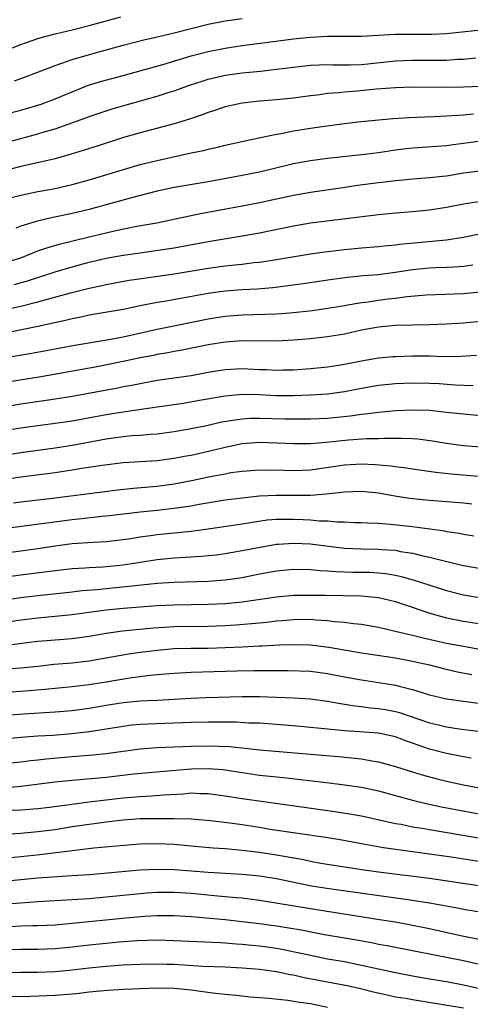
# Model space of a CAD drawing. Units: inches. Extents: x 2634000 to 2637000, y 1500000 to 1503000.
# Drawn here: x 2634253 to 2634306, y 1500341 to 1500457 of the extents above; entities that cross this region are included whole.
import ezdxf

# ---------------------------------------------------------------- set-up
doc = ezdxf.new("R2010")
doc.units = ezdxf.units.IN
doc.header["$MEASUREMENT"] = 0
doc.layers.add('LD26341500_2ft', color=131, linetype='Continuous')

msp = doc.modelspace()

# ---------------------------------------------------------------- linework, layer by layer
at = {"layer": 'LD26341500_2ft'}
for points, elevation in [([(2634251, 1500453.23), (2634253, 1500454), (2634255, 1500454.72), (2634255.95, 1500455), (2634257, 1500455.27), (2634259, 1500455.74), (2634261, 1500456.23), (2634264.73, 1500457.27)], 9488), ([(2634252.25, 1500449.75), (2634253.72, 1500450.28), (2634257, 1500451.55), (2634257.82, 1500451.82), (2634259, 1500452.26), (2634261.59, 1500453), (2634265, 1500453.93), (2634267.45, 1500454.55), (2634269, 1500454.91), (2634271, 1500455.39), (2634273, 1500455.9), (2634275, 1500456.38), (2634277, 1500456.77), (2634279, 1500457.05)], 9490), ([(2634251, 1500445.76), (2634253, 1500446.29), (2634255, 1500446.87), (2634255.37, 1500447), (2634257, 1500447.61), (2634259, 1500448.45), (2634260.83, 1500449.17), (2634262.36, 1500449.64), (2634265, 1500450.36), (2634269.66, 1500451.66), (2634273, 1500452.66), (2634275, 1500453.19), (2634277, 1500453.59), (2634279, 1500453.88), (2634283.51, 1500454.49), (2634285, 1500454.67), (2634287, 1500454.88), (2634289, 1500454.98), (2634293, 1500454.97), (2634297, 1500455.22), (2634299, 1500455.23), (2634301, 1500455.2), (2634301.21, 1500455.21), (2634303, 1500455.29), (2634307, 1500455.73)], 9492), ([(2634251, 1500442.42), (2634255, 1500443.49), (2634255.72, 1500443.72), (2634257, 1500444.1), (2634260.62, 1500445.38), (2634261, 1500445.53), (2634263.61, 1500446.39), (2634265.65, 1500447), (2634269, 1500447.94), (2634270.39, 1500448.39), (2634271, 1500448.57), (2634272.79, 1500449.21), (2634274.3, 1500449.7), (2634275, 1500449.92), (2634275.86, 1500450.14), (2634277, 1500450.39), (2634279, 1500450.67), (2634281.12, 1500450.88), (2634283, 1500451.09), (2634285, 1500451.34), (2634287, 1500451.56), (2634289, 1500451.64), (2634289.62, 1500451.62), (2634291.61, 1500451.61), (2634293, 1500451.66), (2634297, 1500452.08), (2634299, 1500452.16), (2634301, 1500452.15), (2634302.17, 1500452.17), (2634303, 1500452.17), (2634304.27, 1500452.27), (2634305, 1500452.29), (2634306.44, 1500452.44)], 9494), ([(2634307, 1500449.08), (2634304.97, 1500448.97), (2634302.93, 1500448.93), (2634299, 1500448.97), (2634297, 1500448.91), (2634294.74, 1500448.74), (2634292.52, 1500448.52), (2634291, 1500448.4), (2634290.32, 1500448.32), (2634289, 1500448.23), (2634288.1, 1500448.1), (2634287, 1500447.98), (2634285, 1500447.69), (2634283, 1500447.48), (2634281, 1500447.33), (2634279, 1500447.11), (2634278.43, 1500447), (2634277, 1500446.67), (2634275.76, 1500446.24), (2634275, 1500446.01), (2634274.28, 1500445.72), (2634272.78, 1500445.22), (2634271, 1500444.68), (2634267, 1500443.63), (2634265.06, 1500443.06), (2634261.95, 1500442.05), (2634258.9, 1500441.1), (2634257, 1500440.58), (2634253, 1500439.65), (2634251.2, 1500439.2)], 9496), ([(2634251, 1500435.78), (2634253, 1500436.29), (2634255, 1500436.72), (2634257, 1500437.09), (2634259, 1500437.55), (2634261, 1500438.11), (2634267, 1500439.88), (2634269, 1500440.38), (2634273, 1500441.26), (2634274.45, 1500441.55), (2634275, 1500441.7), (2634276.08, 1500441.93), (2634277, 1500442.16), (2634279.31, 1500442.69), (2634283, 1500443.47), (2634283.56, 1500443.56), (2634285, 1500443.86), (2634287, 1500444.17), (2634288.37, 1500444.37), (2634290.68, 1500444.68), (2634292.95, 1500444.95), (2634296.69, 1500445.31), (2634298.56, 1500445.44), (2634300.48, 1500445.52), (2634301.54, 1500445.54), (2634303, 1500445.6), (2634304.3, 1500445.7), (2634305, 1500445.73), (2634306.16, 1500445.84)], 9498), ([(2634307, 1500442.63), (2634305, 1500442.35), (2634303.78, 1500442.22), (2634303, 1500442.11), (2634299, 1500441.82), (2634298.26, 1500441.74), (2634297, 1500441.58), (2634295, 1500441.28), (2634293, 1500441.02), (2634289, 1500440.59), (2634287, 1500440.33), (2634285, 1500439.97), (2634281, 1500439.01), (2634279, 1500438.59), (2634275, 1500437.84), (2634271, 1500437.19), (2634269, 1500436.77), (2634265.97, 1500435.97), (2634262.44, 1500435), (2634261, 1500434.62), (2634259, 1500434.13), (2634256.4, 1500433.6), (2634254.79, 1500433.21), (2634253, 1500432.63), (2634252.4, 1500432.4)], 9500), ([(2634251, 1500428.32), (2634253, 1500428.94), (2634255, 1500429.73), (2634255.93, 1500430.07), (2634257.48, 1500430.52), (2634261, 1500431.41), (2634263, 1500431.88), (2634264.13, 1500432.14), (2634266.63, 1500432.63), (2634268.95, 1500433.05), (2634272.24, 1500433.76), (2634273.91, 1500434.09), (2634279, 1500435.03), (2634281, 1500435.43), (2634285, 1500436.29), (2634287, 1500436.64), (2634290.79, 1500437.21), (2634292.54, 1500437.46), (2634295, 1500437.78), (2634296.1, 1500437.9), (2634297, 1500438.02), (2634297.91, 1500438.09), (2634299, 1500438.2), (2634301, 1500438.35), (2634302.52, 1500438.52), (2634303, 1500438.58), (2634305, 1500438.91), (2634307.21, 1500439.21)], 9502), ([(2634252.21, 1500425.79), (2634253.78, 1500426.22), (2634257, 1500427.26), (2634259, 1500427.87), (2634261, 1500428.43), (2634263, 1500428.89), (2634265, 1500429.25), (2634267, 1500429.53), (2634268.3, 1500429.7), (2634271, 1500430.12), (2634275, 1500430.85), (2634279, 1500431.52), (2634281, 1500431.86), (2634285, 1500432.69), (2634287, 1500433.03), (2634295, 1500434.03), (2634297, 1500434.22), (2634299, 1500434.38), (2634301, 1500434.57), (2634303, 1500434.88), (2634305, 1500435.28), (2634307, 1500435.59)], 9504), ([(2634251.15, 1500422.85), (2634253, 1500423.25), (2634255, 1500423.74), (2634258.8, 1500424.8), (2634261, 1500425.37), (2634262.36, 1500425.64), (2634263, 1500425.79), (2634265.72, 1500426.28), (2634267.45, 1500426.55), (2634271, 1500427.04), (2634275, 1500427.7), (2634277, 1500427.98), (2634278.11, 1500428.11), (2634279, 1500428.2), (2634280.37, 1500428.37), (2634281, 1500428.43), (2634283, 1500428.73), (2634287, 1500429.39), (2634288.4, 1500429.6), (2634291, 1500429.91), (2634293, 1500430.1), (2634295, 1500430.26), (2634295.66, 1500430.34), (2634297, 1500430.45), (2634297.48, 1500430.52), (2634303, 1500431.05), (2634305, 1500431.36), (2634307, 1500431.77)], 9506), ([(2634306.07, 1500428.07), (2634305, 1500427.89), (2634303.84, 1500427.84), (2634303, 1500427.77), (2634301.75, 1500427.75), (2634301, 1500427.72), (2634299, 1500427.52), (2634297.23, 1500427.23), (2634295, 1500426.94), (2634293.19, 1500426.81), (2634291.37, 1500426.63), (2634289.61, 1500426.39), (2634286.14, 1500425.86), (2634284.38, 1500425.62), (2634282.6, 1500425.4), (2634280.76, 1500425.24), (2634279, 1500425.16), (2634277, 1500425), (2634275, 1500424.73), (2634269.81, 1500423.81), (2634269, 1500423.68), (2634267, 1500423.29), (2634265, 1500422.87), (2634261, 1500422.19), (2634260.04, 1500421.96), (2634259, 1500421.77), (2634258.4, 1500421.6), (2634255, 1500420.85), (2634249.79, 1500419.79)], 9508), ([(2634251, 1500417.15), (2634254.29, 1500417.71), (2634259.34, 1500418.66), (2634263.31, 1500419.31), (2634265, 1500419.63), (2634269, 1500420.55), (2634270.95, 1500420.95), (2634275, 1500421.75), (2634277, 1500422.08), (2634279, 1500422.24), (2634281.71, 1500422.29), (2634283, 1500422.34), (2634283.62, 1500422.38), (2634285, 1500422.5), (2634287.25, 1500422.75), (2634289, 1500422.99), (2634291, 1500423.34), (2634291.4, 1500423.4), (2634293, 1500423.69), (2634293.77, 1500423.77), (2634295, 1500423.95), (2634296.09, 1500424.09), (2634297, 1500424.19), (2634298.38, 1500424.38), (2634300.58, 1500424.58), (2634305, 1500424.72), (2634307, 1500424.93)], 9510), ([(2634307, 1500421.46), (2634305, 1500421.25), (2634303, 1500421.11), (2634300.95, 1500421.05), (2634297, 1500420.96), (2634295, 1500420.78), (2634293, 1500420.41), (2634291, 1500419.97), (2634289, 1500419.63), (2634287, 1500419.41), (2634285, 1500419.25), (2634283, 1500419.14), (2634279, 1500419.15), (2634277, 1500419.01), (2634275, 1500418.68), (2634271.94, 1500418.06), (2634271, 1500417.9), (2634270.25, 1500417.75), (2634269, 1500417.55), (2634268.55, 1500417.45), (2634267, 1500417.16), (2634265, 1500416.72), (2634262.15, 1500416.15), (2634255.12, 1500414.88), (2634251.66, 1500414.34)], 9512), ([(2634251, 1500411.41), (2634253, 1500411.75), (2634256.23, 1500412.23), (2634257, 1500412.33), (2634259, 1500412.66), (2634264.36, 1500413.64), (2634265, 1500413.78), (2634266.04, 1500413.96), (2634267, 1500414.17), (2634269, 1500414.53), (2634273, 1500415.11), (2634275, 1500415.49), (2634277, 1500415.81), (2634279, 1500415.9), (2634281, 1500415.81), (2634281.79, 1500415.79), (2634283, 1500415.73), (2634283.76, 1500415.76), (2634285, 1500415.77), (2634287, 1500415.91), (2634289, 1500416.11), (2634290.31, 1500416.31), (2634291, 1500416.42), (2634293, 1500416.83), (2634295, 1500417.18), (2634296.68, 1500417.32), (2634297, 1500417.34), (2634299, 1500417.39), (2634301, 1500417.39), (2634302.66, 1500417.34), (2634304.65, 1500417.35), (2634306.51, 1500417.49)], 9514), ([(2634251, 1500408.61), (2634253, 1500408.95), (2634255, 1500409.22), (2634257, 1500409.47), (2634259, 1500409.76), (2634263, 1500410.51), (2634265, 1500410.82), (2634266.34, 1500411), (2634269, 1500411.39), (2634271.82, 1500411.82), (2634274.22, 1500412.22), (2634277, 1500412.71), (2634279, 1500412.88), (2634281, 1500412.84), (2634283, 1500412.76), (2634285, 1500412.76), (2634287, 1500412.81), (2634289, 1500412.94), (2634291, 1500413.22), (2634293, 1500413.6), (2634295, 1500413.94), (2634297, 1500414.14), (2634299, 1500414.22), (2634301, 1500414.2), (2634302.14, 1500414.14), (2634304, 1500414), (2634306.1, 1500413.9)], 9516), ([(2634251, 1500405.72), (2634253, 1500406.05), (2634257, 1500406.58), (2634259, 1500406.89), (2634263, 1500407.66), (2634265, 1500407.94), (2634266.03, 1500408.03), (2634267, 1500408.09), (2634268.2, 1500408.2), (2634269, 1500408.25), (2634271, 1500408.5), (2634273, 1500408.86), (2634275, 1500409.27), (2634276.41, 1500409.59), (2634278.11, 1500409.89), (2634279, 1500410), (2634279.94, 1500410.06), (2634281, 1500410.07), (2634283.99, 1500410.01), (2634286, 1500410), (2634287, 1500410), (2634289, 1500410.08), (2634291.66, 1500410.34), (2634293, 1500410.54), (2634293.42, 1500410.58), (2634295, 1500410.8), (2634297, 1500410.98), (2634299, 1500411.07), (2634301.01, 1500411.01), (2634303, 1500410.8), (2634305, 1500410.57), (2634307, 1500410.39)], 9518), ([(2634307, 1500406.65), (2634305, 1500406.82), (2634303, 1500407.08), (2634301.36, 1500407.36), (2634299.6, 1500407.6), (2634299, 1500407.65), (2634297.7, 1500407.7), (2634295.69, 1500407.69), (2634295, 1500407.65), (2634293.63, 1500407.63), (2634291.48, 1500407.48), (2634289.25, 1500407.25), (2634287, 1500407.06), (2634285, 1500407.05), (2634283.14, 1500407.14), (2634281, 1500407.2), (2634279, 1500407.05), (2634277, 1500406.64), (2634275.69, 1500406.31), (2634273, 1500405.7), (2634272.4, 1500405.6), (2634271, 1500405.32), (2634269, 1500405.06), (2634265, 1500404.82), (2634262.53, 1500404.53), (2634260.16, 1500404.16), (2634259, 1500403.96), (2634257, 1500403.66), (2634253, 1500403.14), (2634251, 1500402.82)], 9520), ([(2634252.13, 1500400.13), (2634253, 1500400.24), (2634257, 1500400.71), (2634264.36, 1500401.64), (2634266.17, 1500401.83), (2634269, 1500402.07), (2634271, 1500402.34), (2634273.23, 1500402.77), (2634275.21, 1500403.21), (2634277, 1500403.55), (2634277.67, 1500403.67), (2634279, 1500403.85), (2634281, 1500404.01), (2634281.98, 1500403.98), (2634283, 1500403.99), (2634283.95, 1500403.95), (2634285, 1500403.93), (2634287, 1500404.02), (2634291, 1500404.59), (2634293, 1500404.69), (2634294.62, 1500404.62), (2634296.46, 1500404.46), (2634297, 1500404.38), (2634298.24, 1500404.24), (2634299, 1500404.11), (2634301.72, 1500403.72), (2634303.53, 1500403.53), (2634307.2, 1500403.2)], 9522), ([(2634305.96, 1500399.96), (2634305, 1500400.07), (2634301, 1500400.39), (2634298.65, 1500400.65), (2634296.92, 1500400.92), (2634295, 1500401.25), (2634293, 1500401.45), (2634291, 1500401.39), (2634290.67, 1500401.33), (2634288.86, 1500401.14), (2634287, 1500400.99), (2634285, 1500400.98), (2634283, 1500400.99), (2634281, 1500400.89), (2634279, 1500400.68), (2634277, 1500400.42), (2634273.92, 1500399.92), (2634273, 1500399.75), (2634271.54, 1500399.54), (2634271, 1500399.45), (2634269, 1500399.22), (2634267, 1500399.02), (2634263.41, 1500398.59), (2634262.51, 1500398.51), (2634259.8, 1500398.2), (2634259, 1500398.13), (2634251, 1500397.07)], 9524), ([(2634306.21, 1500396.21), (2634305, 1500396.41), (2634304.52, 1500396.52), (2634303, 1500396.73), (2634302.78, 1500396.78), (2634301.04, 1500397.04), (2634299, 1500397.32), (2634296.41, 1500397.59), (2634295, 1500397.68), (2634293.72, 1500397.72), (2634293, 1500397.77), (2634292.22, 1500397.78), (2634291, 1500397.85), (2634290.14, 1500397.86), (2634289, 1500397.96), (2634288.02, 1500397.98), (2634287, 1500398.08), (2634286.13, 1500398.13), (2634285, 1500398.18), (2634283.82, 1500398.18), (2634283, 1500398.16), (2634281.93, 1500398.07), (2634280.18, 1500397.82), (2634279, 1500397.62), (2634277.37, 1500397.37), (2634274.98, 1500397.02), (2634273, 1500396.77), (2634269, 1500396.35), (2634268.23, 1500396.23), (2634267, 1500396.08), (2634265.89, 1500395.89), (2634265, 1500395.76), (2634263, 1500395.55), (2634261.48, 1500395.48), (2634259, 1500395.29), (2634257, 1500395.03), (2634255.24, 1500394.76), (2634253, 1500394.46), (2634248.17, 1500393.83)], 9526), ([(2634251.46, 1500391.46), (2634256.06, 1500392.06), (2634259, 1500392.39), (2634260.49, 1500392.49), (2634261, 1500392.53), (2634262.61, 1500392.61), (2634265, 1500392.83), (2634269, 1500393.47), (2634271, 1500393.67), (2634272.27, 1500393.73), (2634273, 1500393.79), (2634274.16, 1500393.84), (2634275.97, 1500394.03), (2634277, 1500394.17), (2634279, 1500394.51), (2634281.08, 1500394.92), (2634283, 1500395.25), (2634283.26, 1500395.26), (2634285, 1500395.39), (2634287, 1500395.29), (2634287.27, 1500395.27), (2634291, 1500394.81), (2634293, 1500394.72), (2634295, 1500394.68), (2634295.35, 1500394.65), (2634297, 1500394.54), (2634297.58, 1500394.42), (2634299, 1500394.21), (2634300.06, 1500393.94), (2634301, 1500393.75), (2634302.71, 1500393.29), (2634305, 1500392.75), (2634307, 1500392.4)], 9528), ([(2634250.64, 1500388.64), (2634253, 1500388.98), (2634255, 1500389.23), (2634259, 1500389.65), (2634260.2, 1500389.8), (2634261.95, 1500389.95), (2634263, 1500390.07), (2634265.69, 1500390.31), (2634269, 1500390.68), (2634271, 1500390.81), (2634275, 1500390.9), (2634277, 1500391.06), (2634279, 1500391.36), (2634281, 1500391.76), (2634283, 1500392.13), (2634285, 1500392.31), (2634287, 1500392.28), (2634288.16, 1500392.16), (2634289, 1500392.13), (2634290.04, 1500392.04), (2634291.99, 1500391.99), (2634293.96, 1500391.96), (2634295, 1500391.91), (2634295.82, 1500391.82), (2634297, 1500391.62), (2634297.51, 1500391.51), (2634299.07, 1500391.07), (2634303, 1500389.81), (2634305, 1500389.31), (2634306.85, 1500389)], 9530), ([(2634249, 1500385.73), (2634253, 1500386.35), (2634255, 1500386.62), (2634259, 1500386.99), (2634261.3, 1500387.3), (2634263, 1500387.55), (2634265, 1500387.74), (2634269, 1500388.04), (2634271, 1500388.14), (2634275, 1500388.2), (2634277, 1500388.3), (2634279, 1500388.49), (2634283, 1500389.09), (2634285, 1500389.26), (2634287, 1500389.28), (2634288.74, 1500389.26), (2634293, 1500389.18), (2634295, 1500389), (2634297, 1500388.51), (2634298.12, 1500388.12), (2634299, 1500387.85), (2634299.62, 1500387.62), (2634301.13, 1500387.13), (2634301.57, 1500387), (2634303, 1500386.61), (2634305, 1500386.22), (2634307, 1500385.89)], 9532), ([(2634249, 1500383.09), (2634253.7, 1500383.7), (2634255, 1500383.85), (2634257, 1500384.02), (2634259, 1500384.17), (2634261, 1500384.44), (2634263, 1500384.8), (2634264.93, 1500385.07), (2634268.58, 1500385.42), (2634271, 1500385.57), (2634275, 1500385.63), (2634277, 1500385.7), (2634278.23, 1500385.77), (2634280.08, 1500385.92), (2634281, 1500386.03), (2634281.89, 1500386.11), (2634283, 1500386.26), (2634283.7, 1500386.3), (2634285, 1500386.42), (2634287, 1500386.43), (2634287.63, 1500386.37), (2634289, 1500386.29), (2634289.82, 1500386.18), (2634291, 1500386.08), (2634292.07, 1500385.93), (2634293, 1500385.85), (2634295, 1500385.51), (2634296.95, 1500385.05), (2634298.64, 1500384.64), (2634299, 1500384.57), (2634300.25, 1500384.25), (2634303, 1500383.64), (2634305, 1500383.26), (2634307.11, 1500382.89)], 9534), ([(2634248.39, 1500380.39), (2634253, 1500380.74), (2634255, 1500380.93), (2634256.86, 1500381.14), (2634259, 1500381.33), (2634261, 1500381.56), (2634265.64, 1500382.36), (2634267, 1500382.57), (2634269, 1500382.82), (2634271, 1500382.98), (2634273, 1500383.03), (2634275, 1500383.05), (2634277, 1500383.1), (2634279, 1500383.19), (2634281, 1500383.3), (2634281.32, 1500383.32), (2634283.42, 1500383.42), (2634285, 1500383.48), (2634287, 1500383.43), (2634289.16, 1500383.16), (2634291.21, 1500382.79), (2634293, 1500382.5), (2634295.93, 1500382.07), (2634297, 1500381.89), (2634299, 1500381.51), (2634301, 1500381.08), (2634302.65, 1500380.65), (2634304.27, 1500380.27), (2634305.96, 1500379.96)], 9536), ([(2634249, 1500377.72), (2634253, 1500377.98), (2634253.95, 1500378.05), (2634255.79, 1500378.21), (2634259, 1500378.55), (2634261, 1500378.78), (2634263, 1500379.1), (2634265.52, 1500379.52), (2634267.84, 1500379.84), (2634269, 1500379.95), (2634271, 1500380.11), (2634273, 1500380.2), (2634278.37, 1500380.37), (2634280.4, 1500380.4), (2634284.4, 1500380.4), (2634287, 1500380.33), (2634289, 1500380.08), (2634291, 1500379.68), (2634293, 1500379.31), (2634295.02, 1500379.02), (2634297, 1500378.7), (2634297.43, 1500378.57), (2634299, 1500378.17), (2634300.23, 1500377.77), (2634301, 1500377.55), (2634303, 1500377.08), (2634305, 1500376.79), (2634307, 1500376.52)], 9538), ([(2634247.17, 1500374.83), (2634253.31, 1500375.31), (2634257, 1500375.55), (2634259, 1500375.72), (2634261, 1500375.98), (2634263, 1500376.34), (2634265, 1500376.67), (2634267, 1500376.85), (2634269, 1500376.93), (2634273, 1500377.17), (2634274.76, 1500377.24), (2634279, 1500377.36), (2634281, 1500377.35), (2634285, 1500377.19), (2634287, 1500377.07), (2634287.57, 1500377), (2634289, 1500376.81), (2634290.52, 1500376.52), (2634291, 1500376.46), (2634292.25, 1500376.25), (2634293, 1500376.18), (2634294.04, 1500376.04), (2634295, 1500375.96), (2634295.81, 1500375.81), (2634297, 1500375.58), (2634297.46, 1500375.46), (2634301, 1500374.27), (2634302.04, 1500374.04), (2634303, 1500373.78), (2634304.46, 1500373.54), (2634307, 1500373.23)], 9540), ([(2634305.9, 1500370.1), (2634305, 1500370.25), (2634303, 1500370.64), (2634301, 1500371.18), (2634299.64, 1500371.64), (2634299, 1500371.88), (2634298.16, 1500372.16), (2634297, 1500372.6), (2634295, 1500373.05), (2634292.78, 1500373.22), (2634291, 1500373.31), (2634290.64, 1500373.36), (2634289, 1500373.51), (2634285.85, 1500373.84), (2634283, 1500374.08), (2634281, 1500374.21), (2634279.76, 1500374.24), (2634278.33, 1500374.33), (2634275.68, 1500374.32), (2634275, 1500374.33), (2634273, 1500374.29), (2634267.89, 1500374.11), (2634267, 1500374.06), (2634266.03, 1500373.97), (2634265, 1500373.84), (2634263, 1500373.5), (2634261, 1500373.19), (2634258.96, 1500372.96), (2634256.79, 1500372.79), (2634255, 1500372.69), (2634253, 1500372.54), (2634251, 1500372.36)], 9542), ([(2634251, 1500369.48), (2634253, 1500369.69), (2634254.17, 1500369.83), (2634255, 1500369.91), (2634255.97, 1500370.03), (2634259, 1500370.31), (2634261.5, 1500370.5), (2634263, 1500370.65), (2634267, 1500371.2), (2634269, 1500371.36), (2634273, 1500371.53), (2634275, 1500371.57), (2634277.48, 1500371.48), (2634279, 1500371.31), (2634279.29, 1500371.29), (2634281, 1500371.09), (2634287.48, 1500370.52), (2634290.3, 1500370.3), (2634291, 1500370.23), (2634291.87, 1500370.13), (2634293, 1500370.03), (2634294.2, 1500369.8), (2634295, 1500369.69), (2634297, 1500369.12), (2634298.61, 1500368.61), (2634300.14, 1500368.14), (2634301.72, 1500367.72), (2634303, 1500367.42), (2634305, 1500366.98), (2634307.5, 1500366.5)], 9544), ([(2634251.33, 1500366.67), (2634253, 1500366.82), (2634257, 1500367.32), (2634259, 1500367.54), (2634263, 1500367.87), (2634266.25, 1500368.25), (2634268.45, 1500368.45), (2634273, 1500368.84), (2634275, 1500368.89), (2634276.76, 1500368.76), (2634279, 1500368.41), (2634281, 1500368.12), (2634283.83, 1500367.83), (2634289.21, 1500367.21), (2634291, 1500366.99), (2634293, 1500366.69), (2634295, 1500366.25), (2634299, 1500365.16), (2634300.75, 1500364.75), (2634302.4, 1500364.4), (2634304.08, 1500364.08), (2634307, 1500363.53)], 9546), ([(2634251.98, 1500363.98), (2634253, 1500364.02), (2634255, 1500364.2), (2634256.35, 1500364.35), (2634261, 1500364.96), (2634265, 1500365.44), (2634267, 1500365.61), (2634268.34, 1500365.66), (2634269.8, 1500365.8), (2634272.08, 1500365.92), (2634273, 1500366.02), (2634274.03, 1500365.97), (2634275, 1500365.97), (2634277, 1500365.69), (2634279, 1500365.36), (2634284.6, 1500364.6), (2634289.85, 1500363.85), (2634291.58, 1500363.58), (2634293, 1500363.32), (2634297, 1500362.44), (2634297.67, 1500362.33), (2634299, 1500362.05), (2634300.12, 1500361.88), (2634301, 1500361.71), (2634306.75, 1500360.75)], 9548), ([(2634309.53, 1500357.53), (2634303.53, 1500358.47), (2634301, 1500358.84), (2634297.32, 1500359.32), (2634295.57, 1500359.57), (2634293.87, 1500359.87), (2634293, 1500360.04), (2634290.49, 1500360.49), (2634288.77, 1500360.77), (2634282.26, 1500361.74), (2634281, 1500361.96), (2634279, 1500362.27), (2634277.53, 1500362.47), (2634275.27, 1500362.73), (2634273, 1500362.92), (2634271, 1500362.97), (2634269, 1500362.99), (2634267, 1500362.97), (2634265, 1500362.82), (2634263, 1500362.58), (2634261.61, 1500362.39), (2634261, 1500362.32), (2634259, 1500362.03), (2634257, 1500361.7), (2634255, 1500361.43), (2634253, 1500361.25), (2634250.87, 1500361.13)], 9550), ([(2634251, 1500358.37), (2634253, 1500358.56), (2634255.21, 1500358.79), (2634259.31, 1500359.31), (2634261.56, 1500359.56), (2634263.77, 1500359.77), (2634267, 1500360.02), (2634269, 1500360.06), (2634271, 1500359.98), (2634273, 1500359.82), (2634275.58, 1500359.58), (2634277, 1500359.48), (2634277.43, 1500359.43), (2634279, 1500359.31), (2634281, 1500359.05), (2634283, 1500358.74), (2634286.18, 1500358.18), (2634287, 1500358), (2634288.23, 1500357.77), (2634291, 1500357.33), (2634293.03, 1500357.03), (2634295, 1500356.76), (2634301, 1500355.99), (2634307, 1500355.11)], 9552), ([(2634251, 1500355.64), (2634255, 1500356.03), (2634256.12, 1500356.12), (2634259, 1500356.3), (2634261, 1500356.45), (2634267, 1500356.97), (2634269, 1500357.05), (2634271, 1500357.01), (2634275, 1500356.71), (2634279, 1500356.47), (2634281, 1500356.28), (2634283, 1500355.96), (2634285.44, 1500355.44), (2634287.11, 1500355.11), (2634289.22, 1500354.78), (2634299, 1500353.4), (2634301, 1500353.09), (2634304.46, 1500352.46), (2634305, 1500352.34), (2634307.89, 1500351.89)], 9554), ([(2634307, 1500348.76), (2634304.81, 1500349.19), (2634301, 1500350.05), (2634299, 1500350.45), (2634297, 1500350.81), (2634295.12, 1500351.12), (2634287, 1500352.39), (2634281, 1500353.39), (2634279, 1500353.63), (2634278.32, 1500353.68), (2634277, 1500353.82), (2634276.12, 1500353.88), (2634273, 1500354.18), (2634271, 1500354.3), (2634269, 1500354.3), (2634267.77, 1500354.23), (2634267, 1500354.17), (2634263, 1500353.77), (2634261, 1500353.59), (2634259, 1500353.44), (2634255, 1500353.21), (2634250.91, 1500352.91)], 9556), ([(2634308.56, 1500345.44), (2634305, 1500346.28), (2634303.39, 1500346.61), (2634299.37, 1500347.37), (2634296.03, 1500348.03), (2634295, 1500348.22), (2634294.36, 1500348.36), (2634292.66, 1500348.66), (2634288.66, 1500349.34), (2634285.9, 1500349.9), (2634283, 1500350.37), (2634281, 1500350.64), (2634279, 1500350.88), (2634277, 1500351.09), (2634273, 1500351.45), (2634271, 1500351.57), (2634269, 1500351.58), (2634267.5, 1500351.5), (2634265.3, 1500351.3), (2634259, 1500350.66), (2634257, 1500350.48), (2634255, 1500350.4), (2634254.4, 1500350.4), (2634253, 1500350.35), (2634251.72, 1500350.28)], 9558), ([(2634251, 1500347.6), (2634253, 1500347.64), (2634255, 1500347.64), (2634257, 1500347.72), (2634259, 1500347.91), (2634261, 1500348.16), (2634263, 1500348.37), (2634264.51, 1500348.51), (2634266.68, 1500348.68), (2634269, 1500348.74), (2634271, 1500348.68), (2634276.41, 1500348.42), (2634277, 1500348.4), (2634278.29, 1500348.29), (2634279, 1500348.26), (2634280.13, 1500348.13), (2634281, 1500348.04), (2634283, 1500347.76), (2634283.65, 1500347.65), (2634285.32, 1500347.32), (2634287, 1500346.93), (2634289, 1500346.53), (2634291, 1500346.19), (2634293, 1500345.79), (2634297, 1500344.9), (2634299, 1500344.5), (2634301, 1500344.15), (2634303, 1500343.84), (2634305, 1500343.48), (2634309, 1500342.56)], 9560), ([(2634305, 1500340.73), (2634299, 1500341.68), (2634298.16, 1500341.84), (2634297, 1500342.03), (2634295.66, 1500342.34), (2634294.57, 1500342.57), (2634292.89, 1500343), (2634291.33, 1500343.33), (2634286.28, 1500344.28), (2634285, 1500344.58), (2634284.63, 1500344.63), (2634283, 1500344.98), (2634281, 1500345.25), (2634279, 1500345.43), (2634277, 1500345.53), (2634274.37, 1500345.63), (2634271, 1500345.84), (2634270.13, 1500345.87), (2634269, 1500345.89), (2634267, 1500345.86), (2634265, 1500345.77), (2634263, 1500345.62), (2634261, 1500345.42), (2634259, 1500345.17), (2634257, 1500344.98), (2634255, 1500344.91), (2634253, 1500344.91), (2634251, 1500344.88)], 9562), ([(2634251.91, 1500342.09), (2634254.13, 1500342.13), (2634257, 1500342.26), (2634259.54, 1500342.46), (2634261, 1500342.62), (2634263.18, 1500342.82), (2634265.06, 1500342.94), (2634267, 1500343.04), (2634269, 1500343.09), (2634271.05, 1500343.05), (2634273, 1500342.87), (2634275.48, 1500342.52), (2634277, 1500342.35), (2634278.25, 1500342.25), (2634279, 1500342.15), (2634279.94, 1500342.06), (2634282.12, 1500341.88), (2634284.34, 1500341.66), (2634285, 1500341.56), (2634285.47, 1500341.47), (2634287, 1500341.25), (2634289, 1500340.85)], 9564)]:
    msp.add_lwpolyline(points, dxfattribs=dict(at, elevation=elevation))

doc.saveas('drawing.dxf')
